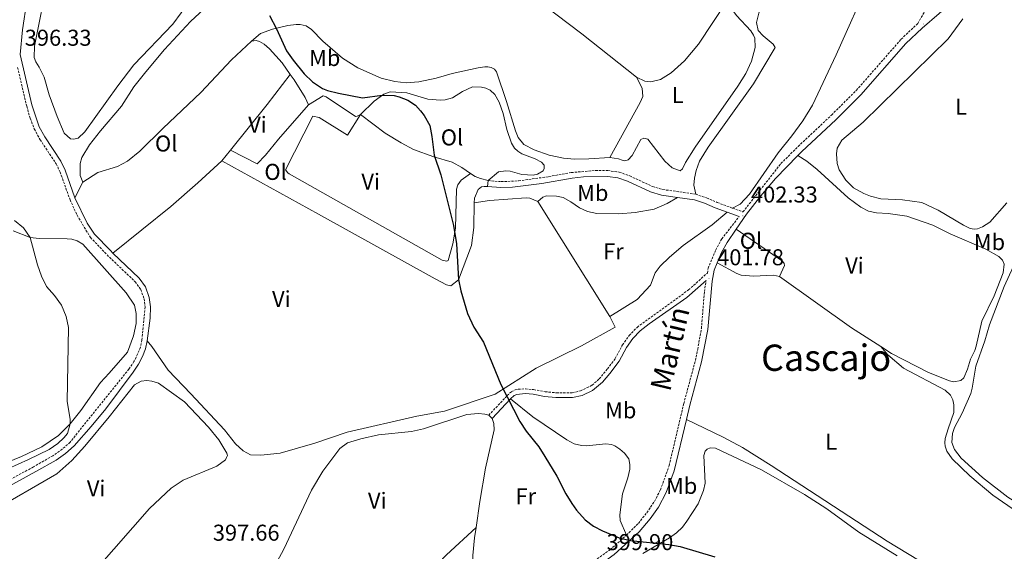
# Model space of a CAD drawing. Units: metres. Extents: x 610389 to 614892, y 4703467 to 4706509.
# Drawn here: x 614201 to 614632, y 4704742 to 4704974 of the extents above; entities that cross this region are included whole.
import ezdxf
from ezdxf.enums import TextEntityAlignment as Align

# ---------------------------------------------------------------- set-up
doc = ezdxf.new("R2010")
doc.units = ezdxf.units.M
doc.header["$MEASUREMENT"] = 0
doc.linetypes.add('TRAZOSX2', pattern=[1.5, 1, -0.5])
for name, color, linetype, lineweight in [('Carátula', 7, 'Continuous', 5), ('Level 21', 19, 'Continuous', 0), ('Level 36', 19, 'Continuous', 40), ('Level 37', 92, 'Continuous', 0), ('Level 4', 36, 'Continuous', 30), ('Level 41', 39, 'Continuous', 0), ('Level 44', 19, 'Continuous', 0), ('Level 45', 19, 'Continuous', 0), ('Level 5', 36, 'Continuous', 0), ('Level 7', 1, 'Continuous', 0)]:
    doc.layers.add(name, color=color, linetype=linetype, lineweight=lineweight)
doc.styles.add('Arial', font='ARIAL.TTF', dxfattribs={"height": 0.2})

# ---------------------------------------------------------------- blocks, each defined once
blk = doc.blocks.new('5PATER')
at = {"layer": 'Carátula', "linetype": 'Continuous', "lineweight": 5}
h = blk.add_hatch(color=250, dxfattribs=at)
edge = h.paths.add_edge_path()
edge.add_ellipse((0, 0), major_axis=(-1.33, -1.34), ratio=0.999422, start_angle=0, end_angle=360)

msp = doc.modelspace()

# ---------------------------------------------------------------- linework, layer by layer
at = {"layer": 'Level 21', "color": 19, "linetype": 'TRAZOSX2', "lineweight": 0}
for points in [[(614512.97, 4704891.57, 402.2), (614517.46, 4704889.93, 402.33), (614534.06, 4704911.05, 402.62), (614541.54, 4704918.53, 403.06), (614556.17, 4704932.3, 403.23), (614567, 4704943.07, 403.41), (614586.57, 4704965.43, 403.99), (614593.86, 4704972.29, 404.18), (614599.16, 4704981.48, 404.67), (614601.29, 4704985.89, 404.81), (614602.45, 4704988.8, 404.88), (614603.05, 4704991.76, 404.88), (614603.19, 4704994.44, 404.88), (614602.76, 4704999.06, 405.01), (614599.9, 4705010.44, 405.01), (614599.15, 4705016.14, 405.01), (614599.62, 4705020.52, 405.08), (614602.55, 4705035.4, 405.35), (614603.69, 4705045.52, 405.57), (614603.58, 4705055.7, 405.62)], [(614200.59, 4704953.12, 395.76), (614204.54, 4704936.11, 396.51), (614206.09, 4704930.85, 396.85), (614207.86, 4704926.19, 397.11), (614210.41, 4704921.52, 397.26), (614217.43, 4704910.93, 397.53), (614219.13, 4704907.34, 397.66), (614223.47, 4704895.23, 398.14), (614226.58, 4704888.44, 398.28), (614232.36, 4704878.79, 398.14), (614240.72, 4704870.11, 398.41), (614251.92, 4704859.4, 398.28), (614254.34, 4704856.02, 398.21), (614255.82, 4704851.95, 398.21), (614256.3, 4704848.37, 398.21), (614254.9, 4704833.91, 397.94), (614254.2, 4704830.75, 397.94), (614253.01, 4704827.69, 397.73), (614251.4, 4704824.53, 397.53), (614249.2, 4704821.23, 397.39), (614223.51, 4704789.25, 396.71), (614220.06, 4704786.16, 396.44), (614215.97, 4704783.29, 396.37), (614207.45, 4704778.41, 396.51), (614193.03, 4704770.53, 396.24)], [(614406.13, 4704903.6, 400.97), (614411.79, 4704903.17, 400.97), (614419.48, 4704903.49, 401.04), (614432.63, 4704905.37, 401.24), (614442.51, 4704907.14, 401.38), (614453.05, 4704908.05, 401.58), (614458.4, 4704907.97, 401.72), (614463.41, 4704907.33, 401.72), (614468.06, 4704905.65, 401.72), (614478.01, 4704901.01, 401.72), (614482.51, 4704899.73, 401.79), (614496.83, 4704897.63, 402.06)], [(614496.83, 4704897.63, 402.06), (614501.59, 4704896.12, 401.99), (614506.22, 4704894.05, 401.99), (614512.97, 4704891.57, 402.2)], [(614406.41, 4704801.02, 399.5), (614414.43, 4704809.62, 399.97), (614416.35, 4704811.35, 399.97), (614418.02, 4704812.08, 400.04), (614419.31, 4704812.42, 400.11), (614422.4, 4704812.52, 400.24), (614426.02, 4704812.23, 400.38), (614431.09, 4704811.31, 400.52), (614435.99, 4704810.84, 400.31), (614442.84, 4704810.86, 400.45), (614446.49, 4704811.65, 400.52), (614451.54, 4704814.17, 400.86), (614454.68, 4704816.91, 400.86), (614458.31, 4704821.31, 400.92), (614461.66, 4704825.82, 400.86), (614464.81, 4704831.8, 400.92), (614467.75, 4704835.88, 401.02), (614471.24, 4704839.46, 401.12), (614493.69, 4704855.82, 401.62), (614501.91, 4704863.2, 401.79), (614502.24, 4704865.28, 401.8), (614505.59, 4704873.32, 402), (614508.19, 4704878.14, 402.17), (614515.83, 4704887.86, 402.31)], [(614466.62, 4704748.62, 400.18), (614471.78, 4704753.75, 400.38), (614475.48, 4704758.4, 400.45), (614478.8, 4704763.36, 400.65), (614481.42, 4704768.39, 400.79), (614485.2, 4704778.9, 401.1), (614491.61, 4704806.12, 401.2), (614496.68, 4704824.99, 401.6), (614497.7, 4704829.88, 401.6), (614499.32, 4704838.93, 401.74), (614500.62, 4704855.09, 401.74), (614501.4, 4704860.01, 401.75)], [(614425.42, 4704726.94, 398.96), (614448.22, 4704734.94, 399.91), (614452.62, 4704737.3, 399.9), (614459.41, 4704742.24, 399.97), (614466.62, 4704748.62, 400.18)]]:
    msp.add_polyline3d(points, dxfattribs=at)
at = {"layer": 'Level 21', "color": 19, "linetype": 'Continuous', "lineweight": 0}
for points in [[(614541.5, 4704914.53, 402.97), (614543.19, 4704916.28, 403.05), (614558.03, 4704930.24, 403.23), (614569.02, 4704941.17, 403.41), (614588.57, 4704963.5, 403.99), (614595.72, 4704970.24, 404.18), (614610.56, 4704983.29, 404.8), (614617.06, 4704990.88, 405.03), (614623.21, 4704999.24, 405.2), (614627.96, 4705008.04, 405.46), (614631.21, 4705015.4, 405.68), (614632.52, 4705018.73, 405.78), (614635.37, 4705015.1, 405.73)], [(614225.63, 4704896.11, 398.14), (614221.28, 4704908.24, 397.66), (614219.47, 4704912.08, 397.53), (614212.41, 4704922.73, 397.26), (614209.99, 4704927.16, 397.11), (614206.79, 4704936.7, 396.51), (614201.66, 4704958.82, 395.54), (614202.7, 4704969.6, 397.26), (614204.62, 4704982.03, 397.51)], [(614514.51, 4704882.38, 402.28), (614519.09, 4704889, 402.4), (614525.23, 4704896.89, 402.44), (614531.73, 4704904.48, 402.51), (614541.5, 4704914.53, 402.97)], [(614405.93, 4704901.1, 400.97), (614411.75, 4704900.66, 400.97), (614416.75, 4704900.7, 401), (614429.62, 4704902.36, 401.19), (614442.84, 4704904.66, 401.38), (614447.81, 4704905.24, 401.47), (614458.22, 4704905.47, 401.72), (614462.81, 4704904.88, 401.72), (614467.1, 4704903.33, 401.72), (614477.13, 4704898.65, 401.72), (614481.94, 4704897.28, 401.79), (614488.88, 4704896.27, 401.92)], [(614225.63, 4704896.11, 398.14), (614230.95, 4704885.07, 398.22), (614234.23, 4704880.22, 398.14), (614241.13, 4704872.99, 398.4), (614242.22, 4704871.94, 398.39)], [(614488.88, 4704896.27, 401.92), (614496.26, 4704895.19, 402.06), (614500.69, 4704893.77, 401.99), (614505.26, 4704891.73, 401.99), (614510.6, 4704889.77, 402.15)], [(614510.6, 4704889.77, 402.15), (614515.83, 4704887.86, 402.31)], [(614506.21, 4704867.61, 401.88), (614508.09, 4704872.13, 402), (614510.52, 4704876.61, 402.17), (614514.51, 4704882.38, 402.28)], [(614242.22, 4704871.94, 398.39), (614253.68, 4704860.94, 398.28), (614256.42, 4704857.12, 398.21), (614258.1, 4704852.51, 398.21), (614258.65, 4704848.41, 398.21), (614258.43, 4704843.44, 398.15), (614257.21, 4704833.54, 397.94)], [(614492.82, 4704799.21, 401.17), (614494.3, 4704805.45, 401.2), (614499.37, 4704824.35, 401.6), (614502.08, 4704838.57, 401.74), (614503.96, 4704859.72, 401.76), (614504.93, 4704864.52, 401.8), (614506.21, 4704867.61, 401.88)], [(614415.87, 4704808.16, 399.97), (614417.47, 4704809.61, 399.97), (614418.69, 4704810.14, 400.04), (614422.35, 4704810.47, 400.24), (614425.75, 4704810.2, 400.38), (614430.81, 4704809.28, 400.52), (614435.78, 4704808.8, 400.31), (614443.06, 4704808.81, 400.45), (614447.18, 4704809.7, 400.52), (614451.7, 4704811.8, 400.82), (614456.15, 4704815.48, 400.86), (614459.35, 4704819.32, 400.92), (614463.4, 4704824.73, 400.86), (614466.55, 4704830.71, 400.92), (614469.32, 4704834.55, 401.02), (614472.58, 4704837.9, 401.12), (614476.54, 4704840.98, 401.22), (614492.92, 4704852.46, 401.58), (614501.4, 4704860.01, 401.75)], [(614257.21, 4704833.54, 397.94), (614256.43, 4704830.06, 397.94), (614255.14, 4704826.74, 397.73), (614253.41, 4704823.35, 397.53), (614251.08, 4704819.85, 397.39), (614239.05, 4704803.87, 397.06), (614232.73, 4704796.14, 396.94), (614225.21, 4704787.64, 396.71), (614221.51, 4704784.33, 396.44), (614217.43, 4704781.45, 396.37), (614208.59, 4704776.38, 396.51), (614194.21, 4704768.51, 396.24)], [(614407.9, 4704799.62, 399.5), (614415.87, 4704808.16, 399.97)], [(614492.82, 4704799.21, 401.17), (614487.46, 4704776.65, 401.06), (614483.97, 4704767.28, 400.79), (614480.53, 4704760.89, 400.62), (614477, 4704755.78, 400.43), (614472.11, 4704750.06, 400.31), (614461.14, 4704740.08, 399.97), (614457.05, 4704737.11, 400.08), (614455.45, 4704730.74, 399.7), (614455.42, 4704728.01, 399.56), (614455.81, 4704726.22, 399.42), (614457.34, 4704722.64, 399.15), (614458.33, 4704720.98, 399.06)]]:
    msp.add_polyline3d(points, dxfattribs=at)
at = {"layer": 'Level 36', "color": 92, "linetype": 'Continuous', "lineweight": 0}
for points in [[(614496.83, 4704897.63, 402.06), (614496, 4704901.6, 402.2), (614496.29, 4704904.69, 402.54), (614497.03, 4704908.1, 402.81), (614498.47, 4704912.06, 402.67), (614502.21, 4704918.17, 402.54), (614522.04, 4704946, 403.49), (614531.61, 4704961.79, 403.76), (614530.64, 4704963.32, 403.89), (614526.34, 4704966.88, 404.1), (614524.09, 4704969.32, 404.1), (614523.37, 4704972.73, 404.1), (614524.45, 4704976.8, 404.1), (614528.66, 4704986.38, 404.03), (614536.84, 4705002.94, 404.16), (614544.43, 4705017.66, 404.37), (614557.99, 4705042.59, 404.84), (614561.17, 4705048.98, 405.12), (614566.75, 4705065.2, 405.52), (614569.86, 4705071.21, 405.39), (614573.14, 4705074.26, 405.46), (614578.05, 4705076.82, 405.46), (614588.02, 4705078.45, 405.79)], [(614603.58, 4705055.7, 405.62), (614599.07, 4705047.68, 405.49), (614596.04, 4705043.83, 405.49), (614594.11, 4705040.04, 405.49), (614584.2, 4705015.39, 404.88), (614578.85, 4705003.06, 404.67), (614573.25, 4704992.3, 404.47), (614558.24, 4704958.68, 403.65), (614547.88, 4704936.67, 403.59), (614543.69, 4704929.79, 403.38), (614538.77, 4704923.13, 403.04), (614532.83, 4704915.78, 403.04), (614520.26, 4704897.73, 402.43), (614516.22, 4704893.29, 402.36), (614512.97, 4704891.57, 402.2)], [(614470.92, 4704948.86, 402.01), (614447.05, 4704967.77, 401.81), (614430.37, 4704980.41, 401.61), (614411.04, 4704996.18, 401.61), (614390.34, 4705014.18, 401.94)], [(614275.64, 4704981.87, 399.64), (614268.45, 4704972.08, 399.64), (614251.36, 4704954.22, 399.23), (614244.38, 4704945.13, 398.89), (614229.99, 4704924.97, 398.07), (614226.96, 4704922.24, 397.87), (614225.01, 4704921.79, 397.87), (614223.62, 4704921.93, 397.87), (614220.95, 4704924.34, 397.87), (614217.81, 4704931.58, 398.01), (614214.29, 4704941.12, 398.14), (614212.16, 4704948.91, 398.14), (614210.01, 4704953.23, 398.14), (614208.53, 4704955.5, 398.21), (614207.83, 4704957.41, 398.21), (614207.92, 4704962.38, 398.21), (614213.95, 4704992.23, 399.09)], [(614510.31, 4704981.81, 402.9), (614514.67, 4704975.75, 403.44), (614520.95, 4704969.12, 403.51), (614522.12, 4704967.24, 403.58), (614522.6, 4704965.92, 403.58), (614522.77, 4704961.78, 403.58), (614521.18, 4704955.81, 403.44), (614518.73, 4704950.46, 403.44), (614515.21, 4704944.98, 403.37), (614496.56, 4704918.19, 402.69), (614492.44, 4704911.59, 402.49), (614491.04, 4704908.81, 402.42), (614489.99, 4704907.91, 402.35), (614486.59, 4704909.14, 402.35), (614483.37, 4704912.14, 402.28), (614475.85, 4704921.79, 402.28), (614474.11, 4704922.22, 402.28), (614472.82, 4704921.56, 402.28), (614469.01, 4704914.55, 402.28), (614467.34, 4704912.64, 402.28), (614465.91, 4704912.33, 402.28), (614464.63, 4704912.58, 402.22), (614463.17, 4704913.21, 402.22), (614459.24, 4704913.7, 402.15)], [(614470.92, 4704948.86, 402.01), (614474.53, 4704947.11, 402.01), (614477.17, 4704946.86, 402.22), (614481.49, 4704947.85, 402.42), (614486.09, 4704950.76, 402.56), (614491.98, 4704955.96, 402.76), (614498.08, 4704963.21, 402.83), (614510.31, 4704981.81, 402.9)], [(614229.06, 4704902.93, 398.68), (614227.85, 4704905.82, 398.68), (614227.9, 4704911.07, 398.68), (614228.61, 4704913.78, 398.68), (614231.96, 4704919.26, 398.62), (614236.77, 4704925.37, 398.55), (614245.99, 4704936.23, 398.82), (614251.4, 4704944.56, 399.09), (614256.6, 4704951.22, 399.23), (614264.69, 4704960.9, 399.23), (614276.13, 4704973.14, 399.5), (614281.92, 4704978.51, 399.57)], [(614613.51, 4704974.42, 404.85), (614607.06, 4704965.67, 404.31), (614569.92, 4704929.2, 403.49), (614560.65, 4704921.34, 403.08), (614558.69, 4704917.83, 402.95), (614558.27, 4704915.26, 402.95), (614558.67, 4704911.05, 402.95), (614559.46, 4704908.26, 402.95), (614562.44, 4704903.81, 402.95), (614565.84, 4704900.42, 402.95), (614570.28, 4704898.01, 403.02), (614573.13, 4704896.79, 402.95), (614577.65, 4704895.7, 403.02), (614587.24, 4704895.28, 403.15), (614595.65, 4704894.08, 403.22), (614602.81, 4704890.75, 403.36), (614613.77, 4704884.15, 403.29), (614616.8, 4704882.75, 403.22), (614618.53, 4704882.43, 403.22), (614619.96, 4704882.57, 403.22), (614622.19, 4704883.4, 403.22), (614625.32, 4704885.4, 403.22), (614632.72, 4704893.97, 403.42)], [(614459.24, 4704913.7, 402.15), (614450.13, 4704913.11, 401.81), (614443.87, 4704912.95, 401.94), (614439.04, 4704913.48, 402.01), (614432.85, 4704914.68, 401.94), (614426.18, 4704917.1, 401.94), (614421.74, 4704919.48, 401.74), (614419.21, 4704922.51, 401.81), (614418.03, 4704925.44, 401.81), (614414.18, 4704938.18, 401.94), (614409.77, 4704951.16, 401.61), (614408.87, 4704952.34, 401.61), (614407.44, 4704953.08, 401.61), (614405.98, 4704953.43, 401.61), (614404.66, 4704953.36, 401.61), (614401.81, 4704952.99, 401.61), (614390.36, 4704950.38, 401.2), (614383.44, 4704948.38, 400.93), (614375.82, 4704946.77, 400.59), (614370.36, 4704946.3, 400.59), (614365.45, 4704947.01, 400.59), (614359.48, 4704948.38, 400.59), (614349.23, 4704952.86, 400.59), (614342.47, 4704957.12, 400.72), (614333.93, 4704964.66, 400.86), (614329.01, 4704969.65, 400.86), (614326.58, 4704971.25, 400.79), (614323.98, 4704971.85, 400.79), (614322.24, 4704971.86, 400.59), (614318.62, 4704971.45, 400.32), (614311.91, 4704969.83, 400.04), (614306.75, 4704967.87, 399.98), (614302.81, 4704964.61, 399.7)], [(614302.81, 4704964.61, 399.7), (614294.06, 4704956.4, 399.36), (614280.57, 4704942.21, 399.16), (614264.14, 4704926.58, 399.02), (614254, 4704916.42, 398.62), (614248.56, 4704912.19, 398.68), (614244.17, 4704909.74, 398.75), (614235.57, 4704907.15, 398.82), (614229.06, 4704902.93, 398.68)], [(614302.81, 4704964.61, 399.7), (614304.73, 4704964.85, 399.64), (614306.29, 4704964.39, 399.43), (614308.34, 4704963.27, 399.43), (614310.63, 4704961.21, 399.43), (614316.1, 4704955.18, 399.43), (614319.71, 4704950.01, 399.48)], [(614293.51, 4704916.92, 398.97), (614309.65, 4704936.92, 399.41), (614319.71, 4704950.01, 399.48)], [(614319.71, 4704950.01, 399.48), (614321.37, 4704947.62, 399.5), (614326.14, 4704939.92, 399.5), (614327.73, 4704936.69, 399.43)], [(614470.92, 4704948.86, 402.01), (614473.48, 4704943.98, 402.08), (614473.68, 4704940.4, 402.22), (614472.59, 4704937.8, 402.22), (614459.24, 4704913.7, 402.15)], [(614350.39, 4704932.55, 399.7), (614356.35, 4704938.31, 399.64), (614360.61, 4704941.42, 399.64), (614363.29, 4704942.39, 399.64), (614370.69, 4704942.02, 399.7), (614379.86, 4704939.28, 400.25), (614385.35, 4704938.81, 400.65), (614387.34, 4704938.98, 400.72), (614390.61, 4704939.88, 400.72), (614394.96, 4704942.54, 400.86), (614399.31, 4704944.62, 400.79), (614403.28, 4704944.43, 400.93), (614405.19, 4704944.01, 400.93), (614407.1, 4704943.13, 400.93), (614409.11, 4704941.28, 400.93), (614411.01, 4704937.94, 400.93), (614412.7, 4704932.89, 401.13), (614414.31, 4704925.9, 401.13), (614416.38, 4704919.98, 401.2), (614417.73, 4704917.79, 401.26), (614419.12, 4704916.46, 401.26), (614420.89, 4704915.28, 401.2), (614426.76, 4704913.07, 401.26), (614429.43, 4704911.74, 401.26), (614430.68, 4704910.38, 401.26), (614430.64, 4704908.92, 401.26), (614430.19, 4704907.95, 401.26), (614427.71, 4704906.39, 401.26), (614425.8, 4704905.94, 401.2), (614420.87, 4704906.27, 401.13), (614415.79, 4704907.68, 401.13), (614413.91, 4704907.89, 401.06), (614410.71, 4704907.48, 401.06), (614406.13, 4704903.6, 400.97)], [(614327.73, 4704936.69, 399.43), (614334, 4704940.67, 399.43), (614335.36, 4704940.18, 399.43), (614348.2, 4704931.72, 399.5), (614348.86, 4704931.79, 399.57), (614350.39, 4704932.55, 399.7)], [(614327.73, 4704936.69, 399.43), (614314.58, 4704921.7, 399.3), (614308.82, 4704914.7, 399.23), (614305.27, 4704910.98, 399.3), (614293.51, 4704916.92, 398.97)], [(614398.46, 4704906.71, 400.5), (614394.38, 4704903.84, 400.16), (614392.92, 4704901.79, 400.16), (614392.39, 4704899.88, 400.16), (614391.92, 4704882.77, 400.02), (614390.79, 4704876.03, 399.88), (614388.65, 4704868.7, 399.82), (614388.13, 4704868.36, 399.82), (614386.11, 4704868.81, 399.82), (614319.25, 4704906.56, 399), (614318.63, 4704907.05, 399.07), (614317.58, 4704908.33, 398.9), (614329.61, 4704931.73, 399.65), (614332.39, 4704931.2, 399.65), (614344.64, 4704923.51, 399.51), (614350.39, 4704932.55, 399.7)], [(614350.39, 4704932.55, 399.7), (614361.22, 4704924.31, 399.36), (614368.09, 4704920.09, 399.43), (614373.57, 4704917.26, 399.7), (614382.47, 4704913.96, 400.45), (614390.42, 4704911.68, 400.32), (614394.59, 4704909.34, 400.45), (614398.46, 4704906.71, 400.5)], [(614289.8, 4704912.32, 398.87), (614293.51, 4704916.92, 398.97)], [(614289.8, 4704912.32, 398.87), (614279.34, 4704902.65, 398.87), (614267.49, 4704892.32, 398.73), (614242.22, 4704871.94, 398.39)], [(614400.11, 4704893.91, 400.69), (614399.94, 4704883.18, 400.63), (614398.84, 4704875.25, 400.29), (614393.16, 4704860.25, 399.96), (614389.88, 4704857.55, 399.82), (614387.94, 4704858, 399.75), (614383.04, 4704860.63, 399.68), (614332.08, 4704888.94, 398.8), (614289.8, 4704912.32, 398.87)], [(614541.5, 4704914.53, 402.97), (614545.31, 4704912.08, 402.77), (614549.86, 4704908.52, 402.56), (614563.49, 4704896.07, 402.63), (614568.9, 4704892.02, 402.63), (614572.34, 4704890.31, 402.63), (614575.78, 4704889.46, 402.63), (614580.85, 4704889.17, 402.63), (614589.13, 4704888.07, 402.56), (614600.38, 4704884.14, 402.22), (614607.95, 4704880.37, 402.22), (614623.58, 4704873.64, 402.63), (614629.23, 4704870.46, 402.5), (614630.9, 4704868.89, 402.5), (614631.59, 4704867.05, 402.5), (614631.2, 4704863.33, 402.5), (614627.27, 4704853.22, 402.36), (614621.78, 4704842.11, 402.29), (614619.39, 4704831.2, 402.16), (614618.79, 4704829.32, 402.16), (614616.87, 4704825.61, 402.09), (614615.6, 4704821.13, 401.95), (614614.03, 4704817.41, 401.95), (614612.7, 4704816.2, 401.95), (614609.6, 4704815.65, 401.95), (614607.76, 4704816.04, 401.95), (614598.56, 4704819.68, 401.95), (614582.38, 4704828.04, 402.02), (614577.64, 4704831.05, 402.04)], [(614398.46, 4704906.71, 400.5), (614400.42, 4704905.39, 400.52), (614402.85, 4704904.51, 400.52), (614406.13, 4704903.6, 400.97)], [(614406.13, 4704903.6, 400.97), (614405.93, 4704901.1, 400.97)], [(614229.06, 4704902.93, 398.68), (614225.63, 4704896.11, 398.14)], [(614405.93, 4704901.1, 400.97), (614404.47, 4704901.11, 400.97), (614403.26, 4704900.9, 400.77), (614401.76, 4704899.72, 400.7), (614400.15, 4704895.97, 400.7), (614400.11, 4704893.91, 400.69)], [(614400.11, 4704893.91, 400.69), (614406.79, 4704894.9, 400.69), (614422.82, 4704896.14, 400.69), (614424.35, 4704895.96, 400.69), (614427.82, 4704894.43, 401.13)], [(614427.82, 4704894.43, 401.13), (614430.05, 4704896.4, 401.2), (614431.65, 4704896.96, 401.2), (614436, 4704896.84, 401.2), (614438.88, 4704896.2, 401.13), (614442.32, 4704894.32, 401.06), (614446, 4704891.66, 401), (614449.5, 4704890.09, 401.06), (614453.57, 4704889.24, 401.06), (614463.27, 4704889.11, 401.2), (614470.37, 4704889.72, 401.54), (614478.71, 4704891.15, 401.61), (614484.42, 4704893.57, 401.61), (614488.88, 4704896.27, 401.92)], [(614459.28, 4704844.16, 401.06), (614427.82, 4704894.43, 401.13)], [(614510.6, 4704889.77, 402.15), (614504.01, 4704884.23, 401.95), (614491.39, 4704875.19, 401.61), (614485.37, 4704870.2, 401.61), (614481.29, 4704866.25, 401.54), (614479.12, 4704863.26, 401.54), (614477.09, 4704857.92, 401.54), (614471.23, 4704851.67, 401.47), (614459.28, 4704844.16, 401.06)], [(614198.68, 4704881.73, 393.84), (614205.99, 4704878.78, 395), (614210.02, 4704878.28, 395.82), (614222.25, 4704878.1, 396.36), (614224.2, 4704877.96, 396.5), (614226.57, 4704877.33, 396.5), (614229.13, 4704875.79, 396.5), (614248.06, 4704854.52, 397.04), (614251.59, 4704849.09, 397.04), (614252.41, 4704845.47, 397.04), (614252.33, 4704841.16, 397.18), (614251.2, 4704835.74, 397.04), (614248.54, 4704828.58, 396.5), (614240.58, 4704819.36, 395.68), (614236.82, 4704815.27, 395.68), (614228.16, 4704803.05, 395), (614223.53, 4704797.27, 395), (614218.44, 4704792.21, 394.73), (614211.12, 4704787.22, 394.46), (614202.28, 4704783.01, 394.19), (614191.76, 4704778.72, 393.38)], [(614514.51, 4704882.38, 402.28), (614534.81, 4704868.42, 401.66), (614535.54, 4704867.41, 401.73), (614535.64, 4704866.47, 401.73), (614533.49, 4704861.7, 401.95)], [(614671.68, 4704753, 401.59), (614669.62, 4704751.13, 401.86), (614668.33, 4704750.33, 401.86), (614667.01, 4704750.06, 401.86), (614663.71, 4704750.17, 401.79), (614655.93, 4704752.35, 401.73), (614646.51, 4704756.83, 401.73), (614633.19, 4704765.14, 401.79), (614622.09, 4704773.76, 401.86), (614612.83, 4704782.24, 402), (614609.88, 4704786.07, 402.07), (614608.67, 4704789.17, 402.07), (614609.03, 4704793.1, 402.07), (614609.91, 4704795.67, 402.07), (614613.3, 4704801.98, 402), (614617.05, 4704810.6, 402.07), (614617.68, 4704812.89, 402.13), (614619.24, 4704822.48, 402.4), (614623.17, 4704833.63, 402.68), (614625.17, 4704840.55, 402.61), (614631.65, 4704857.32, 402.95), (614637.81, 4704870.95, 402.9)], [(614533.49, 4704861.7, 401.95), (614530.81, 4704862.26, 401.95), (614522.15, 4704861.84, 401.95), (614516.66, 4704862.34, 401.89), (614514.75, 4704862.97, 401.89), (614506.21, 4704867.61, 401.88)], [(614577.64, 4704831.05, 402.04), (614564.85, 4704839.18, 402.09), (614533.49, 4704861.7, 401.95)], [(614459.28, 4704844.16, 401.06), (614461.6, 4704839.53, 401), (614446.9, 4704831.44, 400.86), (614427.16, 4704821.59, 400.45), (614409.25, 4704810.27, 399.98), (614387.12, 4704802.79, 399.36), (614375.01, 4704800.63, 399.5), (614344.57, 4704793.59, 398.62), (614330.4, 4704788.83, 398.08), (614315.3, 4704784.5, 398.08), (614306.85, 4704783.55, 398.01), (614302.36, 4704783.77, 397.94), (614299.06, 4704785.48, 397.87), (614295.8, 4704788.55, 397.87), (614290.92, 4704794.58, 397.87), (614276.29, 4704810.41, 397.8), (614266.41, 4704820.76, 398.01), (614259.24, 4704831.08, 397.94), (614257.21, 4704833.54, 397.94)], [(614577.64, 4704831.05, 402.04), (614580.73, 4704827.39, 401.63), (614587.66, 4704821.63, 401.43), (614605.89, 4704811.95, 401.29), (614608.11, 4704809.79, 401.16), (614609.18, 4704807.77, 401.16), (614609.63, 4704805.58, 401.16), (614609.55, 4704802.24, 401.16), (614607.06, 4704795.15, 401.22), (614605.83, 4704790.81, 401.29), (614605.68, 4704788.93, 401.29), (614605.75, 4704787.54, 401.29), (614606.54, 4704785.28, 401.29), (614608.9, 4704781.9, 401.22), (614616.63, 4704774.47, 401.16), (614626.62, 4704766.13, 401.43), (614637.41, 4704758.62, 401.56), (614645.53, 4704753.28, 401.7), (614662.44, 4704745.76, 401.36), (614664.45, 4704744.5, 401.36), (614666.01, 4704742.2, 401.36), (614667.23, 4704739.51, 401.25)], [(614188.8, 4704758.82, 395.9), (614217.67, 4704775.46, 396.24), (614224.19, 4704781.21, 396.44), (614229.94, 4704787.52, 396.78), (614240.59, 4704800.32, 397.12), (614251.65, 4704814.3, 397.19), (614254.57, 4704815.96, 397.26), (614257.01, 4704816.27, 397.26), (614259.27, 4704815.99, 397.26), (614262.12, 4704815, 397.26), (614273.43, 4704806.84, 397.12), (614284.04, 4704795.82, 397.4), (614288.54, 4704790.31, 397.33), (614292, 4704784.46, 397.33), (614292.21, 4704783.48, 397.33), (614291.89, 4704782.48, 397.33), (614291.4, 4704781.58, 397.33)], [(614415.87, 4704808.16, 399.97), (614425.72, 4704800.31, 400.38), (614440.47, 4704790.22, 400.45), (614443.66, 4704788.5, 400.45), (614446.86, 4704787.83, 400.45), (614449.12, 4704787.72, 400.45), (614457.53, 4704788.5, 400.58), (614460.07, 4704788.18, 400.58), (614461.53, 4704787.68, 400.58), (614463.75, 4704786.25, 400.65), (614465.73, 4704784.51, 400.72), (614467.56, 4704781.96, 400.79), (614468.04, 4704779.53, 400.79), (614468, 4704777.48, 400.79), (614467.16, 4704773.59, 400.79), (614464.81, 4704766.64, 400.72), (614463.63, 4704757.5, 400.58), (614463.87, 4704755.03, 400.58), (614466.62, 4704748.62, 400.18)], [(614312.03, 4704733.52, 397.92), (614316.85, 4704742.45, 397.98), (614328.99, 4704768.32, 398.39), (614333.92, 4704776.54, 398.6), (614341.32, 4704786.46, 398.73), (614344.7, 4704789.03, 398.66), (614350.51, 4704790.78, 398.66), (614358.23, 4704792.4, 398.66), (614372.7, 4704793.92, 398.94), (614377.89, 4704795.02, 399.14), (614396.79, 4704801.36, 399.34), (614401.9, 4704801.83, 399.34), (614404.64, 4704801.55, 399.34), (614406.41, 4704801.02, 399.5)], [(614407.9, 4704799.62, 399.5), (614406.41, 4704801.02, 399.5)], [(614400.84, 4704752, 399.5), (614402.51, 4704763.27, 399.5), (614404.95, 4704777.83, 399.7), (614408.72, 4704794.65, 399.9), (614408.69, 4704797.43, 399.9), (614407.9, 4704799.62, 399.5)], [(614650.62, 4704700.19, 400.74), (614646.66, 4704701.69, 400.74), (614633.06, 4704709.97, 400.88), (614621.12, 4704718, 400.88), (614605.09, 4704730.15, 400.88), (614594.19, 4704737.62, 400.88), (614580.41, 4704745.97, 400.74), (614529.81, 4704779.08, 400.88), (614517.21, 4704786.87, 401.08), (614508.88, 4704791.42, 401.22), (614492.82, 4704799.21, 401.17)], [(614473.72, 4704740.61, 399.95), (614485.39, 4704747.43, 400.02), (614488.46, 4704749.65, 400.08), (614491.04, 4704752.11, 400.15), (614492.99, 4704754.64, 400.29), (614497.85, 4704762.31, 400.76), (614500.19, 4704768.08, 400.9), (614500.97, 4704771.27, 400.9), (614500.41, 4704783.48, 401.03), (614501.01, 4704785.32, 401.03), (614501.81, 4704786.19, 401.03), (614503.1, 4704786.81, 401.03), (614505.53, 4704786.63, 401.03), (614525.64, 4704777.15, 400.83), (614544.42, 4704766.35, 400.29), (614554.1, 4704760.06, 400.15), (614568.05, 4704749.94, 400.08), (614584.81, 4704739.6, 399.95)], [(614291.4, 4704781.58, 397.33), (614287.57, 4704778.73, 397.19), (614272.95, 4704772.66, 396.92), (614267.62, 4704769.09, 396.92), (614258.17, 4704760.29, 396.78), (614235.28, 4704734.2, 396.04), (614226.29, 4704725.4, 395.9), (614220.68, 4704722.22, 395.9), (614216.4, 4704720.84, 395.83), (614212.92, 4704720.33, 395.83), (614206.49, 4704720.66, 395.76), (614203.5, 4704721.36, 395.83), (614195.34, 4704724.17, 395.56)], [(614400.84, 4704752, 399.5), (614387.98, 4704739.98, 399.02), (614381.15, 4704732.83, 398.58)], [(614425.42, 4704726.94, 398.96), (614414.73, 4704731.07, 399.43), (614402.7, 4704732.56, 399.5), (614401, 4704733.06, 399.5), (614400.03, 4704734.03, 399.5), (614399.65, 4704734.87, 399.5), (614399.49, 4704739.7, 399.5), (614400.17, 4704747.45, 399.5), (614400.84, 4704752, 399.5)]]:
    msp.add_polyline3d(points, dxfattribs=at)
at = {"layer": 'Level 4', "color": 36, "linetype": 'Continuous', "lineweight": 30}
for points in [[(614310.58, 4704975.78, 400), (614313.75, 4704969.94, 400), (614318.11, 4704960.4, 400), (614320.96, 4704956.31, 400), (614325.76, 4704950.26, 400), (614329.43, 4704946.87, 400), (614333.79, 4704943.92, 400), (614335.96, 4704943.07, 400), (614340.83, 4704941.92, 400), (614351.25, 4704939.86, 400), (614359.78, 4704940.96, 400), (614365.1, 4704940.78, 400), (614367.32, 4704940.25, 400), (614371.07, 4704938.74, 400), (614374.37, 4704936.58, 400), (614376.55, 4704934.17, 400), (614378.18, 4704932.08, 400), (614380.64, 4704927.76, 400), (614381.6, 4704922.89, 400), (614382.51, 4704914.8, 400), (614385.47, 4704906.2, 400)], [(614385.47, 4704906.2, 400), (614391, 4704883.93, 400), (614392.28, 4704875.97, 400), (614393.24, 4704860.34, 400), (614394.27, 4704855.45, 400), (614397.06, 4704845.48, 400), (614399.89, 4704839.5, 400), (614404.08, 4704833.02, 400), (614411.76, 4704814.54, 400), (614419.97, 4704798.24, 400), (614422.75, 4704794.1, 400), (614428.25, 4704787.16, 400), (614430.95, 4704782.95, 400), (614436.12, 4704774.38, 400), (614440.08, 4704766.68, 400), (614442.73, 4704762.44, 400), (614444.79, 4704759.57, 400), (614448.57, 4704755.25, 400), (614452.21, 4704752.59, 400), (614456.06, 4704750.5, 400), (614463.46, 4704747.42, 400), (614468.31, 4704746.22, 400), (614485.15, 4704744.5, 400), (614490.07, 4704743.6, 400), (614505.23, 4704739.13, 400)]]:
    msp.add_polyline3d(points, dxfattribs=at)
at = {"layer": 'Level 5', "color": 36, "linetype": 'Continuous', "lineweight": 0}
msp.add_polyline3d([(614182.56, 4704771.48, 395), (614205.38, 4704781.65, 395), (614214.35, 4704786.07, 395), (614218.08, 4704788.63, 395), (614220.73, 4704791.09, 395), (614222.37, 4704793.1, 395), (614223.53, 4704797.27, 395), (614223.5, 4704799.36, 395), (614222.27, 4704806.98, 395), (614222.85, 4704839.32, 395), (614221.79, 4704844.22, 395), (614219.68, 4704849.12, 395), (614216.63, 4704853.41, 395), (614213.2, 4704857.38, 395), (614210.96, 4704861.84, 395), (614209.23, 4704866.75, 395), (614205.99, 4704878.78, 395), (614203.19, 4704882.94, 395), (614199.17, 4704886.22, 395)], dxfattribs=at)

# ---------------------------------------------------------------- block references
at = {"layer": 'Level 7', "color": 19, "linetype": 'Continuous', "lineweight": 0, "xscale": 0.09999983015004542, "yscale": 0.09999983015004542}
for p in [(614596.43, 4704972.07, 404.18), (614517.45, 4704888.19, 402.33), (614502.67, 4704860.76, 401.79)]:
    msp.add_blockref('5PATER', p, dxfattribs=at)

# ---------------------------------------------------------------- texts
at = {"layer": 'Level 37', "color": 92, "linetype": 'Continuous', "lineweight": 0, "style": 'Arial'}
for s, p in [('Mb', (614334.75, 4704957.24, 400.15)), ('L', (614489, 4704941.04, 402.56)), ('L', (614612.69, 4704935.97, 403.91)), ('Vi', (614305.38, 4704928.09, 399.21)), ('Ol', (614390.36, 4704922.52, 400.29)), ('Ol', (614265.48, 4704919.84, 398.85)), ('Ol', (614313.29, 4704907.43, 398.84)), ('Vi', (614354.82, 4704903.19, 399.45)), ('Mb', (614451.86, 4704898.25, 401.32)), ('Ol', (614520.99, 4704877.32, 401.95)), ('Mb', (614625.17, 4704876.76, 402.83)), ('Fr', (614460.86, 4704872.64, 401.12)), ('Vi', (614566.21, 4704866.5, 402.26)), ('Vi', (614315.8, 4704851.84, 398.38)), ('Mb', (614464.08, 4704803.18, 401)), ('L', (614556.03, 4704789.42, 401.1)), ('Mb', (614490.69, 4704770.14, 400.89)), ('Vi', (614234.89, 4704769.04, 396.4)), ('Vi', (614357.69, 4704763.68, 398.48)), ('Fr', (614422.62, 4704765.6, 399.73))]:
    msp.add_text(s, height=7, dxfattribs=at).set_placement(p, align=Align.MIDDLE_CENTER)
at = {"layer": 'Level 41', "color": 19, "linetype": 'Continuous', "lineweight": 0, "style": 'Arial'}
for s, p in [('396.33', (614203.71, 4704960.4, 396.34)), ('402.33', (614521, 4704891.85, 402.33)), ('401.78', (614506.21, 4704864.42, 401.79)), ('397.66', (614285.86, 4704743.98, 397.67)), ('399.90', (614457.9, 4704739.85, 399.9))]:
    msp.add_text(s, height=7, dxfattribs=at).set_placement(p, align=Align.BOTTOM_LEFT)
at = {"layer": 'Level 44', "color": 19, "linetype": 'Continuous', "lineweight": 0, "style": 'Arial'}
msp.add_text('Martín', height=9, rotation=76.5588, dxfattribs=at).set_placement((614492.69, 4704828.43, 387.42), align=Align.BOTTOM_CENTER)
at = {"layer": 'Level 45', "color": 19, "linetype": 'Continuous', "lineweight": 0, "style": 'Arial'}
msp.add_text('Cascajo', height=11.5, dxfattribs=at).set_placement((614553.8, 4704826.17, 401.79), align=Align.MIDDLE_CENTER)

doc.saveas('drawing.dxf')
